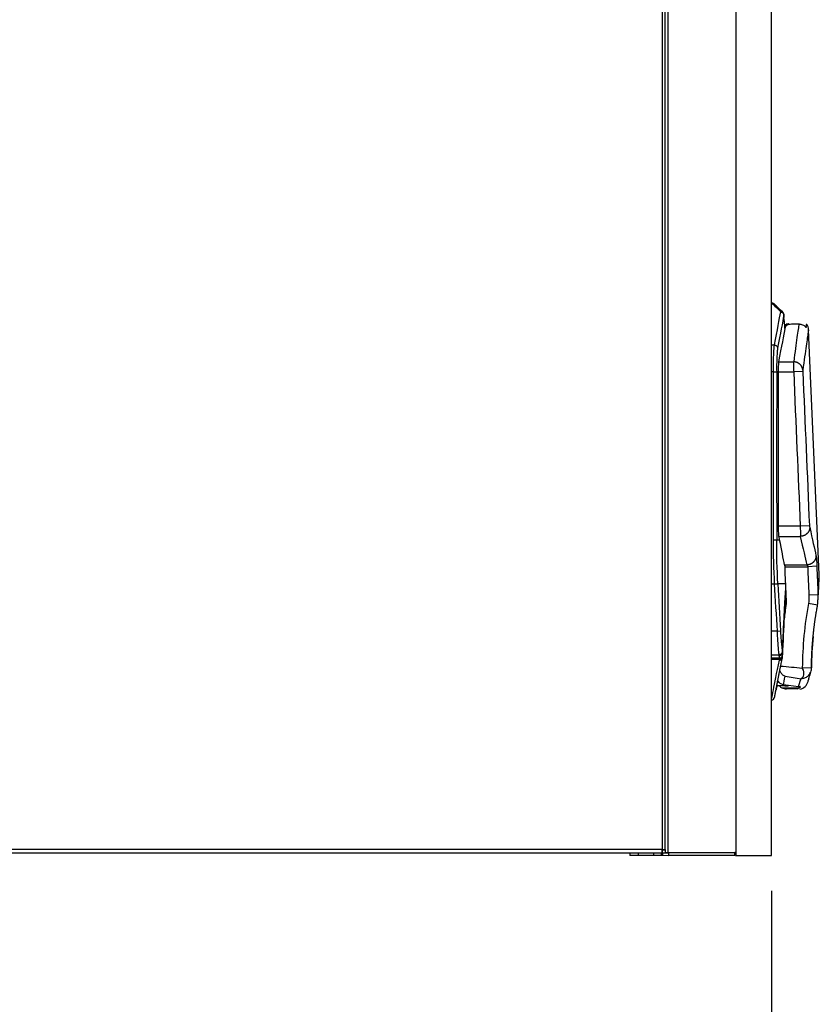
# Model space of a CAD drawing. Extents: x -465088 to 588, y -464991 to 465278.
# Drawn here: x 362 to 588, y -670 to -392 of the extents above; entities that cross this region are included whole.
import ezdxf

# ---------------------------------------------------------------- set-up
doc = ezdxf.new("R2010")
doc.units = 0
doc.layers.get('0').update_dxf_attribs({"linetype": 'CONTINUOUS'})
doc.layers.add('3', color=7, linetype='CONTINUOUS')
doc.layers.get('0').off()
doc.styles.get("Standard").update_dxf_attribs({"font": 'monotxt.shx'})
doc.dimstyles.new('DSTYLE1', dxfattribs={"dimtxt": 32, "dimasz": 25, "dimexe": 0.5, "dimexo": 1, "dimgap": 0.75, "dimtad": 1, "dimrnd": 0.01, "dimzin": 11, "dimcen": 0.09, "dimazin": 3, "dimtp": 0.7, "dimtm": 1, "dimtfac": 1, "dimtdec": 4, "dimtofl": 0, "dimtmove": 0, "dimatfit": 3, "dimtolj": 1, "dimtzin": 0})

# ---------------------------------------------------------------- blocks, each defined once
blk = doc.blocks.new('_AH13')
at = {"color": 0, "linetype": 'CONTINUOUS'}
blk.add_solid([(0, 0), (1, -0.166667), (1, 0.166667), (0, 0)], dxfattribs=at)
blk = doc.blocks.new('*D5631')
at = {"layer": '3', "color": 1, "linetype": 'CONTINUOUS'}
for p, q in [((144.16513, -638.35511), (144.16513, -846.44639)), ((574.16518, -637.75511), (574.16518, -846.44639)), ((144.16513, -841.44639), (359.16516, -841.44639)), ((574.16518, -841.44639), (359.16516, -841.44639))]:
    blk.add_line(p, q, dxfattribs=at)
at = {"layer": '3', "color": 1, "xscale": 25, "yscale": 25, "zscale": 25}
blk.add_blockref('_AH13', (144.16513, -841.44639), dxfattribs=at)
at = {"layer": '3', "color": 1, "xscale": 25, "yscale": 25, "zscale": 25, "rotation": 180}
blk.add_blockref('_AH13', (574.16518, -841.44639), dxfattribs=at)
at = {"layer": '3', "color": 1, "linetype": 'CONTINUOUS'}
blk.add_text('430', height=32, dxfattribs=at).set_placement((311.16516, -833.93639))

msp = doc.modelspace()

# ---------------------------------------------------------------- linework, layer by layer
at = {"layer": '3', "color": 7, "linetype": 'CONTINUOUS'}
for p, q in [((545.033, -626.867), (545.033, 272.136)), ((564.126, 272.252), (564.126, -627.799)), ((574.165, -627.755), (574.165, 272.245)), ((543.287, 263.055), (543.287, -626.052)), ((544.165, -626.055), (544.165, 263.045)), ((543.265, -626.055), (162.008, -626.052)), ((162.066, -626.955), (543.265, -626.955)), ((534.165, -626.955), (534.165, -627.755)), ((536.665, -627.755), (534.165, -627.755)), ((536.651, -627.799), (536.651, -626.984)), ((540.874, -627.755), (536.665, -627.755)), ((540.842, -626.984), (540.842, -627.799)), ((543.039, -627.755), (540.874, -627.755)), ((543.443, -627.755), (543.039, -627.755)), ((543.054, -626.984), (543.054, -627.799)), ((543.265, -626.055), (544.165, -626.055)), ((543.265, -626.955), (543.265, -626.055)), ((543.365, -626.155), (543.287, -626.169)), ((543.365, -626.955), (543.287, -626.984)), ((543.365, -626.055), (543.365, -626.155)), ((543.365, -626.155), (544.165, -626.155)), ((543.365, -626.955), (543.365, -626.155)), ((543.403, -626.984), (543.403, -627.799)), ((543.443, -626.955), (545.033, -626.984)), ((545.033, -627.799), (543.443, -627.755)), ((544.218, -626.052), (544.165, -626.155)), ((544.165, -626.055), (544.165, -626.855)), ((544.165, -626.855), (545.065, -626.855)), ((545.033, -626.867), (563.894, -626.867)), ((545.065, -626.855), (545.065, -627.755)), ((563.865, -627.755), (545.065, -627.755)), ((563.865, -626.755), (563.965, -626.755)), ((563.865, -626.855), (563.865, -626.755)), ((563.865, -627.755), (563.865, -626.855)), ((563.965, -626.755), (563.965, -627.755)), ((563.965, -627.755), (564.165, -627.755)), ((564.165, -627.755), (574.165, -627.755))]:
    msp.add_line(p, q, dxfattribs=at)
at = {"layer": '3', "color": 254, "linetype": 'CONTINUOUS'}
for p, q in [((574.165, -471.82), (574.255, -471.795)), ((574.165, -483.663), (574.954, -483.67)), ((574.604, -491.237), (574.165, -491.284)), ((574.609, -491.284), (575.598, -491.284)), ((574.61, -538.655), (575.599, -538.655)), ((574.165, -551.045), (574.954, -551.077)), ((575.768, -564.466), (574.139, -564.466)), ((575.715, -564.426), (576.703, -564.37)), ((576.351, -572.033), (574.165, -572.058)), ((574.165, -572.363), (576.351, -572.382)), ((578.365, -579.855), (575.654, -579.855))]:
    msp.add_line(p, q, dxfattribs=at)
at = {"layer": '3', "color": 8, "linetype": 'CONTINUOUS'}
for p, q in [((579.843, -477.732), (581.939, -477.732)), ((583.938, -477.938), (583.84, -478.586)), ((587.643, -548.4), (584.616, -479.362)), ((576.234, -488.443), (580.425, -488.443)), ((576.118, -491.237), (580.425, -491.237)), ((576.118, -534.778), (576.118, -491.237)), ((582.987, -491.171), (580.395, -491.284)), ((582.288, -534.778), (576.118, -534.778)), ((584.893, -534.712), (582.3, -534.826)), ((576.234, -537.689), (582.288, -537.689)), ((577.864, -545.722), (584.151, -545.722)), ((577.98, -546.304), (584.384, -546.304)), ((586.976, -546.14), (584.38, -546.254)), ((578.33, -554.686), (578.213, -551.077)), ((587.326, -554.162), (584.73, -554.276)), ((587.124, -557.11), (584.567, -556.641)), ((585.489, -574.832), (582.889, -574.825)), ((576.542, -579.855), (576.412, -579.931)), ((577.049, -580.415), (581.706, -580.415)), ((581.822, -580.183), (577.515, -579.601)), ((582.34, -580.344), (582.34, -580.115)), ((581.619, -580.781), (578.365, -580.705))]:
    msp.add_line(p, q, dxfattribs=at)
at = {"layer": '3', "color": 254, "linetype": 'CONTINUOUS'}
for points in [[(576.583, -474.123), (576.607, -474.122, -0.0060419), (576.631, -474.121, -0.0059298), (576.656, -474.121, -0.0059123), (576.68, -474.122, -0.0060247), (576.704, -474.123, -0.0060882), (576.729, -474.124, -0.0061364), (576.754, -474.127, -0.0061755), (576.778, -474.13, -0.0062363), (576.803, -474.133, -0.0062793), (576.828, -474.138, -0.0063327), (576.852, -474.142, -0.0063695), (576.877, -474.148, -0.0064151), (576.901, -474.154, -0.0064548), (576.926, -474.161, -0.00651), (576.95, -474.169, -0.0065247), (576.974, -474.177, -0.0065225), (576.998, -474.185, -0.0066058), (577.022, -474.195, -0.0067717), (577.045, -474.205, -0.0066023), (577.068, -474.216, -0.0061904), (577.091, -474.227, -0.0068448), (577.114, -474.239, -0.0081735), (577.137, -474.252, -0.0062283), (577.158, -474.265, -0.0021776), (577.178, -474.277, -0.0087715), (577.201, -474.293, -0.015114), (577.237, -474.32, -0.0074154), (577.282, -474.356, -0.0039283)], [(576.7, -474.356), (576.747, -474.356, -0.012395), (576.794, -474.358, -0.0118723), (576.842, -474.363, -0.0117923), (576.89, -474.37, -0.0123824), (576.938, -474.38, -0.0127261), (576.986, -474.392, -0.0129878), (577.034, -474.407, -0.0132028), (577.081, -474.424, -0.0135206), (577.127, -474.445, -0.013745), (577.173, -474.468, -0.0139976), (577.217, -474.493, -0.014176), (577.26, -474.521, -0.0143694), (577.301, -474.552, -0.0145125), (577.341, -474.585, -0.0146577), (577.378, -474.62, -0.0147084), (577.413, -474.657, -0.0146841), (577.446, -474.696, -0.0147945), (577.476, -474.737, -0.0149882), (577.504, -474.78, -0.0146038), (577.529, -474.824, -0.0137058), (577.551, -474.868, -0.0147134), (577.571, -474.914, -0.0168567), (577.588, -474.962, -0.0131954), (577.602, -475.008, -0.005713), (577.613, -475.049, -0.0171636), (577.621, -475.102, -0.0283934), (577.628, -475.182, -0.0143654), (577.631, -475.287, -0.0078447)], [(577.631, -475.171), (577.635, -475.185, -0.0032922), (577.638, -475.199, -0.003143), (577.641, -475.214, -0.0029433), (577.645, -475.229, -0.0027217), (577.648, -475.245, -0.0025424), (577.651, -475.261, -0.0023936), (577.654, -475.278, -0.0022603), (577.657, -475.294, -0.0021395), (577.659, -475.312, -0.0020345), (577.662, -475.329, -0.001941), (577.665, -475.347, -0.0018593), (577.667, -475.364, -0.0017862), (577.67, -475.383, -0.001723), (577.672, -475.401, -0.0016666), (577.674, -475.419, -0.0016185), (577.676, -475.438, -0.0015762), (577.678, -475.457, -0.0015408), (577.68, -475.476, -0.0015104), (577.682, -475.495, -0.0014864), (577.683, -475.514, -0.001467), (577.685, -475.533, -0.0014527), (577.686, -475.552, -0.0014424), (577.688, -475.572, -0.001439), (577.689, -475.591, -0.0014415), (577.69, -475.61, -0.0014431), (577.691, -475.629, -0.0014437), (577.692, -475.648, -0.0014711), (577.693, -475.667, -0.0015221), (577.693, -475.686, -0.0015037), (577.694, -475.705, -0.0014286), (577.694, -475.723, -0.0016168), (577.694, -475.742, -0.0019968), (577.694, -475.76, -0.0015585), (577.695, -475.778, -0.0005147), (577.694, -475.793, -0.002312), (577.694, -475.813, -0.0043317), (577.693, -475.842, -0.00226), (577.692, -475.879, -0.0012257)], [(574.954, -483.67), (574.998, -483.672, -0.0122411), (575.044, -483.676, -0.0116479), (575.09, -483.683, -0.0114857), (575.136, -483.692, -0.0119645), (575.183, -483.703, -0.0122001), (575.229, -483.717, -0.0123602), (575.276, -483.733, -0.0124748), (575.322, -483.752, -0.01269), (575.367, -483.773, -0.0128197), (575.411, -483.797, -0.0129834), (575.455, -483.824, -0.0130843), (575.497, -483.852, -0.0132101), (575.537, -483.883, -0.0132994), (575.576, -483.916, -0.0134041), (575.614, -483.951, -0.013435), (575.649, -483.989, -0.0134116), (575.682, -484.027, -0.0135266), (575.712, -484.068, -0.013733), (575.741, -484.11, -0.0134221), (575.767, -484.152, -0.0126431), (575.79, -484.196, -0.0136427), (575.81, -484.241, -0.0157358), (575.829, -484.287, -0.0124001), (575.844, -484.331, -0.005374), (575.857, -484.372, -0.0162962), (575.867, -484.423, -0.0273536), (575.877, -484.5, -0.0140152), (575.885, -484.601, -0.0076988)], [(575.07, -583.093), (575.069, -583.083, -0.0753522), (575.069, -583.064, -0.0226235), (575.071, -583.036, -0.0103356), (575.075, -583, -0.0059651), (575.081, -582.955, -0.0038019), (575.089, -582.902, -0.0026584), (575.099, -582.84, -0.0019334), (575.11, -582.769, -0.0014754), (575.123, -582.689, -0.0011489), (575.139, -582.601, -0.0009219), (575.155, -582.503, -0.0007483), (575.174, -582.398, -0.0006194), (575.195, -582.283, -0.0005164), (575.217, -582.159, -0.0004363), (575.242, -582.027, -0.0003703), (575.268, -581.886, -0.0003171), (575.296, -581.736, -0.0002725), (575.326, -581.577, -0.0002354), (575.357, -581.409, -0.0002037), (575.39, -581.233, -0.0001765), (575.426, -581.047, -0.0001537), (575.463, -580.853, -0.0001343), (575.502, -580.649, -0.0001158), (575.542, -580.437, -0.0000972), (575.585, -580.216, -0.0000898), (575.629, -579.986, -0.0000926), (575.675, -579.746, -0.0001014), (575.723, -579.498, -0.0001199), (575.772, -579.241, -0.000132), (575.824, -578.975, -0.0001443), (575.877, -578.7, -0.0001529), (575.933, -578.417, -0.0001637), (575.99, -578.124, -0.0001712), (576.05, -577.822, -0.0001808), (576.111, -577.512, -0.0001859), (576.174, -577.193, -0.0001919), (576.239, -576.865, -0.0001994), (576.307, -576.528, -0.0002122), (576.376, -576.181, -0.0002075), (576.448, -575.827, -0.0001946), (576.521, -575.467, -0.000226), (576.597, -575.092, -0.0002856), (576.678, -574.697, -0.000206), (576.755, -574.321, -0.0000453), (576.826, -573.977, -0.000321), (576.922, -573.516, -0.0005635), (577.076, -572.78, -0.0002596), (577.282, -571.8, -0.0001303)], [(576.234, -571.102), (576.282, -571.097, 0.0106312), (576.331, -571.09, 0.009995), (576.38, -571.081, 0.0097665), (576.43, -571.069, 0.0101184), (576.481, -571.056, 0.0102626), (576.532, -571.04, 0.0103584), (576.582, -571.021, 0.0104288), (576.632, -571.001, 0.010605), (576.682, -570.978, 0.0107252), (576.731, -570.953, 0.0108951), (576.78, -570.925, 0.0110329), (576.827, -570.895, 0.0112129), (576.872, -570.863, 0.0113868), (576.916, -570.83, 0.0115938), (576.958, -570.794, 0.0117655), (576.998, -570.757, 0.0119052), (577.035, -570.718, 0.0121964), (577.071, -570.678, 0.012588), (577.103, -570.637, 0.0125393), (577.133, -570.595, 0.012033), (577.16, -570.553, 0.0132334), (577.185, -570.51, 0.0155928), (577.207, -570.465, 0.0126083), (577.225, -570.423, 0.0055832), (577.241, -570.385, 0.0169838), (577.255, -570.337, 0.0295889), (577.269, -570.264, 0.0156998), (577.282, -570.17, 0.0087682)], [(576.234, -571.335), (576.284, -571.333, 0.0112842), (576.335, -571.33, 0.0107098), (576.386, -571.324, 0.0105623), (576.438, -571.316, 0.0110416), (576.491, -571.305, 0.0112985), (576.543, -571.292, 0.0114945), (576.595, -571.276, 0.0116598), (576.647, -571.258, 0.0119347), (576.698, -571.237, 0.0121418), (576.748, -571.213, 0.0123936), (576.797, -571.187, 0.0126001), (576.845, -571.158, 0.0128407), (576.891, -571.127, 0.0130608), (576.935, -571.094, 0.0133024), (576.977, -571.058, 0.0134854), (577.017, -571.021, 0.0136136), (577.055, -570.982, 0.013892), (577.089, -570.941, 0.0142627), (577.121, -570.899, 0.0141096), (577.15, -570.855, 0.0134367), (577.177, -570.811, 0.0146386), (577.2, -570.766, 0.0170447), (577.22, -570.719, 0.0135984), (577.237, -570.674, 0.0059796), (577.251, -570.634, 0.0180019), (577.263, -570.582, 0.0305456), (577.273, -570.505, 0.0158095), (577.282, -570.403, 0.0087233)], [(576.351, -572.033), (576.397, -572.032, 0.0121245), (576.444, -572.029, 0.011605), (576.492, -572.023, 0.0115113), (576.54, -572.015, 0.0120606), (576.588, -572.004, 0.0123741), (576.635, -571.991, 0.0126103), (576.683, -571.976, 0.0128038), (576.73, -571.958, 0.0130976), (576.776, -571.937, 0.0133053), (576.821, -571.913, 0.0135428), (576.865, -571.888, 0.0137137), (576.908, -571.859, 0.0139024), (576.949, -571.829, 0.0140484), (576.988, -571.796, 0.0142004), (577.025, -571.76, 0.0142666), (577.06, -571.723, 0.0142634), (577.093, -571.684, 0.0143973), (577.123, -571.644, 0.0146172), (577.151, -571.602, 0.0142746), (577.176, -571.558, 0.0134263), (577.199, -571.514, 0.0144559), (577.218, -571.469, 0.0166203), (577.235, -571.422, 0.013042), (577.25, -571.377, 0.005636), (577.261, -571.336, 0.0170456), (577.27, -571.284, 0.0283485), (577.277, -571.205, 0.0143879), (577.282, -571.102, 0.0078655)], [(576.351, -572.382), (576.394, -572.38, 0.0121618), (576.438, -572.375, 0.0116134), (576.482, -572.368, 0.011459), (576.527, -572.359, 0.0118896), (576.572, -572.347, 0.0120897), (576.616, -572.333, 0.0122146), (576.661, -572.317, 0.0122908), (576.705, -572.299, 0.0124546), (576.748, -572.278, 0.0125323), (576.791, -572.254, 0.0126383), (576.833, -572.228, 0.0126785), (576.874, -572.2, 0.0127406), (576.914, -572.17, 0.0127627), (576.952, -572.138, 0.0128025), (576.988, -572.103, 0.0127636), (577.023, -572.067, 0.0126798), (577.056, -572.029, 0.0127261), (577.087, -571.989, 0.0128718), (577.116, -571.948, 0.012508), (577.142, -571.905, 0.01172), (577.167, -571.862, 0.0126287), (577.189, -571.817, 0.0145668), (577.209, -571.771, 0.0113684), (577.226, -571.726, 0.004786), (577.24, -571.686, 0.0150153), (577.254, -571.634, 0.0251547), (577.268, -571.555, 0.0127515), (577.282, -571.451, 0.0069531)], [(576.351, -572.615), (576.389, -572.612, 0.0111761), (576.429, -572.607, 0.0106259), (576.468, -572.601, 0.0104187), (576.509, -572.592, 0.0107046), (576.549, -572.582, 0.0107942), (576.59, -572.569, 0.0108274), (576.63, -572.555, 0.0108214), (576.671, -572.539, 0.0108945), (576.711, -572.52, 0.0108995), (576.751, -572.5, 0.0109374), (576.79, -572.478, 0.0109251), (576.829, -572.454, 0.0109419), (576.866, -572.428, 0.0109318), (576.903, -572.4, 0.0109499), (576.939, -572.371, 0.0109049), (576.974, -572.339, 0.0108346), (577.007, -572.307, 0.0108861), (577.039, -572.273, 0.0110419), (577.069, -572.237, 0.0107465), (577.097, -572.201, 0.0100885), (577.124, -572.163, 0.0109451), (577.149, -572.124, 0.0127466), (577.173, -572.084, 0.0099453), (577.194, -572.045, 0.0040752), (577.212, -572.01, 0.0133603), (577.231, -571.964, 0.0227106), (577.254, -571.893, 0.0115514), (577.282, -571.8, 0.0062925)], [(575.652, -580.066), (575.648, -580.073, 0.0202293), (575.644, -580.082, 0.0136545), (575.64, -580.093, 0.0096941), (575.635, -580.106, 0.0073242), (575.63, -580.12, 0.0056549), (575.625, -580.137, 0.0045315), (575.62, -580.155, 0.0036798), (575.614, -580.175, 0.0030708), (575.608, -580.197, 0.0025819), (575.602, -580.221, 0.0022158), (575.595, -580.247, 0.0019093), (575.588, -580.275, 0.0016716), (575.581, -580.305, 0.0014691), (575.574, -580.337, 0.0013095), (575.567, -580.37, 0.0011636), (575.559, -580.406, 0.0010422), (575.551, -580.443, 0.0009483), (575.542, -580.483, 0.0008799), (575.533, -580.525, 0.0007764), (575.524, -580.568, 0.0006668), (575.515, -580.613, 0.0006792), (575.506, -580.661, 0.0007421), (575.495, -580.713, 0.0005126), (575.486, -580.762, 0.0001644), (575.477, -580.808, 0.0006674), (575.465, -580.871, 0.0010015), (575.445, -580.975, 0.0004347), (575.419, -581.114, 0.0002182)]]:
    msp.add_lwpolyline(points, format="xyb", dxfattribs=at)
at = {"layer": '3', "color": 8, "linetype": 'CONTINUOUS'}
for points in [[(579.028, -477.732), (579.016, -477.736, -0.0022758), (579.004, -477.739, -0.0022978), (578.992, -477.742, -0.0022791), (578.98, -477.745, -0.0022145), (578.968, -477.748, -0.0021666), (578.956, -477.751, -0.002123), (578.944, -477.754, -0.0020816), (578.932, -477.756, -0.0020319), (578.919, -477.759, -0.0019882), (578.907, -477.761, -0.0019395), (578.895, -477.764, -0.0018958), (578.883, -477.766, -0.0018465), (578.87, -477.768, -0.0018025), (578.858, -477.771, -0.001753), (578.846, -477.773, -0.0017089), (578.834, -477.774, -0.0016594), (578.821, -477.776, -0.0016152), (578.809, -477.778, -0.0015658), (578.796, -477.78, -0.0015216), (578.784, -477.782, -0.0014722), (578.772, -477.783, -0.0014282), (578.759, -477.785, -0.0013789), (578.747, -477.786, -0.0013351), (578.734, -477.787, -0.001286), (578.722, -477.789, -0.0012424), (578.709, -477.79, -0.0011935), (578.697, -477.791, -0.0011501), (578.684, -477.792, -0.0011015), (578.672, -477.793, -0.0010583), (578.659, -477.794, -0.00101), (578.646, -477.795, -0.0009671), (578.634, -477.796, -0.000919), (578.621, -477.797, -0.0008764), (578.609, -477.798, -0.0008287), (578.596, -477.799, -0.0007862), (578.583, -477.8, -0.0007386), (578.571, -477.8, -0.0006966), (578.558, -477.801, -0.0006498), (578.546, -477.802, -0.0006073), (578.533, -477.802, -0.0005587), (578.52, -477.803, -0.0005191), (578.508, -477.804, -0.0004786), (578.495, -477.804, -0.0004289), (578.482, -477.805, -0.0003575), (578.47, -477.805, -0.0003485), (578.457, -477.806, -0.0003995), (578.444, -477.806, -0.0002308), (578.432, -477.807, 0.0002005), (578.419, -477.807, -0.0002613), (578.406, -477.808, -0.001733), (578.393, -477.808, 0.000291), (578.381, -477.809, 0.0063358), (578.368, -477.809, 0.0013636), (578.356, -477.81, -0.0167632), (578.344, -477.81, 0.0295972), (578.335, -477.814, 0.2003954), (578.331, -477.827, 0.1265294), (578.33, -477.849, 0.0461724)], [(583.802, -478.663), (583.803, -478.66, 0.0059449), (583.804, -478.656, 0.0059944), (583.806, -478.652, 0.006058), (583.807, -478.649, 0.0061343), (583.808, -478.645, 0.0061984), (583.809, -478.641, 0.006252), (583.809, -478.637, 0.0062983), (583.81, -478.634, 0.0063397), (583.811, -478.63, 0.0063715), (583.811, -478.626, 0.0063978), (583.812, -478.622, 0.006411), (583.812, -478.618, 0.0064168), (583.813, -478.615, 0.0064188), (583.813, -478.611, 0.006423), (583.813, -478.607, 0.0063866), (583.813, -478.603, 0.0063232), (583.813, -478.599, 0.0063428), (583.812, -478.595, 0.0064327), (583.812, -478.591, 0.0061939), (583.812, -478.587, 0.0057298), (583.811, -478.583, 0.00627), (583.81, -478.579, 0.0073941), (583.81, -478.575, 0.0055111), (583.809, -478.571, 0.0018416), (583.808, -478.568, 0.0076819), (583.807, -478.563, 0.0128248), (583.805, -478.556, 0.0060603), (583.802, -478.547, 0.0031541)], [(582.987, -490.771), (582.977, -490.658, 0.0128685), (582.961, -490.544, 0.012244), (582.939, -490.429, 0.0120459), (582.912, -490.313, 0.0124858), (582.878, -490.197, 0.0126693), (582.837, -490.081, 0.0127691), (582.79, -489.965, 0.0128133), (582.736, -489.851, 0.012951), (582.676, -489.738, 0.0129941), (582.609, -489.628, 0.0130664), (582.536, -489.52, 0.0130687), (582.457, -489.416, 0.013094), (582.371, -489.315, 0.0130784), (582.28, -489.218, 0.0130798), (582.184, -489.126, 0.0130058), (582.083, -489.038, 0.0128861), (581.977, -488.956, 0.0129002), (581.867, -488.88, 0.0130091), (581.754, -488.809, 0.0126248), (581.638, -488.745, 0.0118189), (581.52, -488.687, 0.0126932), (581.399, -488.635, 0.0145791), (581.273, -488.589, 0.0114143), (581.154, -488.55, 0.0048963), (581.045, -488.518, 0.0149733), (580.908, -488.491, 0.0250427), (580.698, -488.466, 0.0127772), (580.425, -488.443, 0.0070048)], [(584.966, -535.128), (584.964, -535.245, -0.0140358), (584.955, -535.365, -0.0132403), (584.94, -535.486, -0.0129633), (584.918, -535.609, -0.0134441), (584.889, -535.733, -0.0136079), (584.853, -535.858, -0.0136737), (584.808, -535.983, -0.0136661), (584.757, -536.106, -0.0137693), (584.697, -536.229, -0.0137546), (584.63, -536.35, -0.0137779), (584.555, -536.469, -0.013716), (584.473, -536.584, -0.0136865), (584.384, -536.696, -0.0136066), (584.289, -536.804, -0.0135514), (584.186, -536.907, -0.0134174), (584.079, -537.005, -0.0132442), (583.965, -537.097, -0.0132065), (583.847, -537.183, -0.0132661), (583.725, -537.263, -0.012843), (583.599, -537.336, -0.012005), (583.472, -537.402, -0.0128408), (583.34, -537.461, -0.0146773), (583.204, -537.514, -0.0115256), (583.075, -537.559, -0.0050429), (582.957, -537.596, -0.0150094), (582.808, -537.628, -0.0250661), (582.582, -537.659, -0.0128884), (582.288, -537.689, -0.0071073)], [(586.712, -543.044), (586.716, -543.171, -0.0131335), (586.714, -543.299, -0.0124699), (586.705, -543.429, -0.0123062), (586.689, -543.561, -0.0128826), (586.666, -543.694, -0.0131726), (586.635, -543.827, -0.0133727), (586.597, -543.96, -0.0135134), (586.551, -544.092, -0.0137668), (586.497, -544.223, -0.0139121), (586.436, -544.352, -0.0140926), (586.367, -544.478, -0.0141907), (586.29, -544.6, -0.014313), (586.206, -544.718, -0.0143819), (586.115, -544.832, -0.0144627), (586.017, -544.94, -0.0144535), (585.913, -545.042, -0.0143824), (585.804, -545.138, -0.0144476), (585.689, -545.228, -0.0146008), (585.57, -545.31, -0.0142113), (585.448, -545.385, -0.0133362), (585.323, -545.452, -0.0142997), (585.193, -545.512, -0.0163653), (585.059, -545.564, -0.0128665), (584.932, -545.608, -0.005647), (584.815, -545.644, -0.0167165), (584.668, -545.674, -0.0277819), (584.443, -545.7, -0.0142031), (584.151, -545.722, -0.0078064)], [(585.431, -574.827), (585.438, -574.382, -0.0010042), (585.446, -573.937, -0.0010016), (585.456, -573.492, -0.0010039), (585.468, -573.047, -0.0010117), (585.482, -572.602, -0.0010174), (585.497, -572.157, -0.0010227), (585.514, -571.712, -0.0010277), (585.534, -571.267, -0.0010337), (585.555, -570.822, -0.001039), (585.577, -570.377, -0.0010449), (585.602, -569.932, -0.0010502), (585.629, -569.488, -0.0010562), (585.657, -569.043, -0.0010616), (585.688, -568.599, -0.0010677), (585.72, -568.155, -0.0010732), (585.754, -567.711, -0.0010794), (585.791, -567.267, -0.001085), (585.829, -566.823, -0.0010912), (585.869, -566.38, -0.0010969), (585.911, -565.936, -0.0011034), (585.955, -565.493, -0.0011089), (586.001, -565.051, -0.0011147), (586.049, -564.608, -0.0011213), (586.099, -564.166, -0.0011299), (586.151, -563.723, -0.0011328), (586.205, -563.282, -0.0011321), (586.261, -562.84, -0.0011482), (586.319, -562.399, -0.001179), (586.379, -561.957, -0.0011505), (586.441, -561.517, -0.0010784), (586.505, -561.081, -0.0011992), (586.572, -560.637, -0.0014426), (586.643, -560.184, -0.0010957), (586.71, -559.758, -0.0003657), (586.773, -559.374, -0.0015659), (586.858, -558.881, -0.0027229), (586.995, -558.123, -0.0013335), (587.178, -557.131, -0.0007052)]]:
    msp.add_lwpolyline(points, format="xyb", dxfattribs=at)
at = {"layer": '3', "color": 254, "linetype": 'CONTINUOUS'}
for centre, radius, start, end in [((574.2, -472.82), 1, 45.55763, 89.50093), ((578.365, -577.855), 2, 270.00093, 287.15451), ((574.066, -582.863), 1, 275.67104, 349.60389)]:
    msp.add_arc(centre, radius, start, end, dxfattribs=at)
at = {"layer": '3', "color": 8, "linetype": 'CONTINUOUS'}
for centre, radius, start, end in [((584.037, -477.955), 0.1, 36.86863, 170.00093), ((582.037, -479.455), 2.6, 2.50093, 36.86863), ((575.663, -548.943), 12, 356.18166, 362.50093), ((578.365, -577.855), 2.85, 226.73636, 243.61783), ((578.365, -577.855), 2.85, 243.61783, 270.00094), ((578.402, -577.96), 1.939, 255.09171, 290.01569), ((581.599, -577.855), 3, 281.42494, 344.3274)]:
    msp.add_arc(centre, radius, start, end, dxfattribs=at)
at = {"layer": '3', "color": 254, "linetype": 'CONTINUOUS', "extrusion": (2, 2, 2)}
for points, knots in [([(574.255, -471.795), (574.209, -471.82), (574.599, -472.205), (575.787, -473.348), (576.583, -474.123)], [2, 2, 2, 2, 15.396491, 28.795311, 28.795311, 28.795311, 28.795311]), ([(574.954, -483.67), (574.871, -483.929), (574.789, -484.698), (574.69, -486.499), (574.624, -488.768), (574.609, -490.446), (574.604, -491.237)], [2, 2, 2, 2, 3.4265882, 4.8531445, 6.2800701, 7.7072274, 7.7072274, 7.7072274, 7.7072274]), ([(575.885, -484.601), (575.861, -484.847), (575.779, -485.52), (575.679, -487.096), (575.614, -489.082), (575.598, -490.55), (575.652, -491.237)], [2, 2, 2, 2, 3.4265882, 4.8531445, 6.2800701, 7.7072274, 7.7072274, 7.7072274, 7.7072274]), ([(575.768, -564.466), (575.748, -565.079), (575.785, -565.734), (575.865, -567.002), (575.909, -567.617), (576.001, -568.769), (576.048, -569.308), (576.121, -570.034), (576.145, -570.263), (576.181, -570.584), (576.193, -570.687), (576.217, -570.886), (576.229, -570.992), (576.234, -571.102)], [2, 2, 2, 2, 3.0928123, 3.0928123, 4.1855183, 4.1855183, 5.278257, 5.278257, 5.8246515, 5.8246515, 6.0978289, 6.0978289, 6.3710668, 6.3710668, 6.3710668, 6.3710668]), ([(576.7, -564.349), (576.735, -564.942), (576.772, -565.515), (576.853, -566.625), (576.897, -567.162), (576.988, -568.171), (577.036, -568.642), (577.108, -569.278), (577.133, -569.479), (577.169, -569.759), (577.181, -569.85), (577.205, -570.023), (577.217, -570.107), (577.282, -570.17)], [2, 2, 2, 2, 3.0928123, 3.0928123, 4.1855183, 4.1855183, 5.278257, 5.278257, 5.8246515, 5.8246515, 6.0978289, 6.0978289, 6.3710668, 6.3710668, 6.3710668, 6.3710668]), ([(576.351, -572.615), (575.521, -576.293), (574.65, -580.788), (574.251, -582.916), (574.165, -583.376)], [2, 2, 2, 2, 26.659414, 41.129006, 41.129006, 41.129006, 41.129006])]:
    msp.add_open_spline(points, degree=3, knots=knots, dxfattribs=at)
at = {"layer": '3', "color": 254, "linetype": 'CONTINUOUS'}
for points in [[(577.282, -474.356), (575.664, -472.87), (574.901, -472.101), (574.954, -472.144)], [(577.631, -475.171), (577.655, -474.833), (577.463, -474.533), (577.282, -474.356)], [(574.954, -551.077), (575.468, -551.037), (575.926, -551.026), (576.001, -551.077)], [(577.282, -571.451), (577.326, -571.426), (577.331, -571.35), (577.282, -571.218)], [(577.282, -571.8), (577.29, -571.71), (577.306, -571.606), (577.282, -571.451)]]:
    msp.add_open_spline(points, degree=3, dxfattribs=at)
at = {"layer": '3', "color": 254, "linetype": 'CONTINUOUS', "extrusion": (2, 2, 2)}
for points in [[(576.7, -474.356), (576.309, -476.29), (575.705, -479.423), (574.954, -483.67)], [(576.583, -474.123), (576.674, -474.174), (576.704, -474.249), (576.7, -474.356)], [(577.631, -475.287), (577.299, -477.271), (576.695, -480.391), (575.885, -484.601)], [(574.604, -491.237), (574.61, -507.074), (574.61, -522.865), (574.604, -538.62)], [(575.652, -491.237), (575.599, -507.074), (575.599, -522.865), (575.652, -538.62)], [(574.604, -538.62), (574.61, -542.787), (574.726, -546.92), (574.954, -551.077)], [(576.001, -551.077), (575.716, -546.92), (575.599, -542.787), (575.652, -538.62)], [(574.954, -551.077), (575.211, -555.505), (575.463, -559.966), (575.768, -564.466)], [(576.234, -571.102), (576.255, -571.179), (576.269, -571.281), (576.234, -571.335)], [(576.234, -571.335), (576.322, -571.647), (576.34, -571.871), (576.351, -572.033)], [(576.351, -572.033), (576.347, -572.143), (576.343, -572.244), (576.351, -572.382)], [(577.282, -570.17), (577.243, -570.28), (577.257, -570.369), (577.282, -570.403)], [(577.282, -571.102), (577.331, -570.934), (577.312, -570.715), (577.282, -570.403)], [(576.351, -572.382), (576.324, -572.418), (576.313, -572.489), (576.351, -572.615)]]:
    msp.add_open_spline(points, degree=3, dxfattribs=at)
at = {"layer": '3', "color": 8, "linetype": 'CONTINUOUS'}
for points, knots in [([(576.234, -488.443), (577.091, -484.032), (577.695, -480.86), (578.146, -478.504), (578.22, -478.121), (579.028, -477.732)], [0, 0, 0, 0, 0.57524683, 0.57524683, 0.71365511, 0.71365511, 0.71365511, 0.71365511]), ([(576.118, -491.237), (576.156, -490.704), (576.167, -490.135), (576.209, -489.072), (576.243, -488.644), (576.234, -488.443)], [0, 0, 0, 0, 0.4593282, 0.4593282, 1, 1, 1, 1]), ([(576.234, -537.689), (576.25, -537.498), (576.22, -537.162), (576.171, -536.173), (576.157, -535.51), (576.118, -534.778)], [0, 0, 0, 0, 0.4597827, 0.4597827, 1, 1, 1, 1]), ([(587.294, -555.269), (587.33, -555.252), (587.36, -554.575), (587.51, -551.585), (587.624, -549.959), (587.636, -549.733), (587.643, -549.797)], [0, 0, 0, 0, 0.0174473, 0.1698516, 0.8526248, 1, 1, 1, 1]), ([(587.294, -555.618), (587.33, -555.268), (587.35, -554.796), (587.392, -553.939), (587.428, -553.245), (587.411, -552.94)], [0, 0, 0, 0, 0.01333179, 0.11833122, 0.23415431, 0.23415431, 0.23415431, 0.23415431]), ([(582.87, -574.944), (583.179, -575.528), (583.357, -576.925), (582.97, -577.69), (582.637, -577.738)], [0, 0, 0, 0, 0.0020101897, 0.004062192, 0.004062192, 0.004062192, 0.004062192]), ([(577.98, -577.156), (577.862, -577.121), (577.449, -576.918), (576.992, -576.484), (576.664, -575.946), (576.551, -575.668), (576.507, -575.523)], [0, 0, 0, 0, 0.0007805833, 0.0020756897, 0.0025895899, 0.0030890686, 0.0030890686, 0.0030890686, 0.0030890686]), ([(582.521, -577.854), (582.471, -577.847), (582.495, -577.843), (582.508, -577.836), (582.532, -577.829), (582.552, -577.822), (582.577, -577.815), (582.602, -577.807), (582.622, -577.801), (582.637, -577.738)], [0, 0, 0, 0, 0.0000726668, 0.0001092187, 0.000145954, 0.0002195526, 0.000256618, 0.0002938637, 0.0003681244, 0.0003681244, 0.0003681244, 0.0003681244]), ([(584.5, -578.669), (584.486, -578.67), (584.488, -578.663), (584.487, -578.666), (584.488, -578.664), (584.489, -578.659), (584.503, -578.611), (584.571, -578.37), (584.802, -577.556), (585.133, -576.435), (585.315, -575.991)], [0, 0, 0, 0, 0.0008048, 0.0037064, 0.0128253, 0.0460904, 0.1188538, 0.3006296, 0.6305082, 1, 1, 1, 1]), ([(577.515, -579.601), (577.216, -579.521), (576.678, -579.293), (576.227, -578.797), (576.075, -578.527), (576.044, -578.464)], [0, 0, 0, 0, 0.001014756, 0.001738771, 0.0019503127, 0.0019503127, 0.0019503127, 0.0019503127])]:
    msp.add_open_spline(points, degree=3, knots=knots, dxfattribs=at)
at = {"layer": '3', "color": 254, "linetype": 'CONTINUOUS', "extrusion": (2.783429, 2.783429, 2.783429)}
msp.add_open_spline([(577.631, -475.171), (577.684, -475.228), (577.684, -475.271), (577.631, -475.287)], degree=3, dxfattribs=at)
at = {"layer": '3', "color": 254, "linetype": 'CONTINUOUS', "extrusion": (19.989802, 19.989802, 19.989802)}
msp.add_open_spline([(577.997, -479.284), (577.917, -478.306), (577.81, -476.977), (577.631, -475.287)], degree=3, dxfattribs=at)
at = {"layer": '3', "color": 8, "linetype": 'CONTINUOUS', "extrusion": (0.543775, 0.543775, 0.543775)}
msp.add_open_spline([(577.997, -479.284), (578.018, -479.172), (578.039, -479.065), (578.146, -478.504), (578.22, -478.121), (578.33, -477.849)], degree=3, knots=[0.54377518, 0.54377518, 0.54377518, 0.54377518, 0.57524683, 0.57524683, 0.71365511, 0.71365511, 0.71365511, 0.71365511], dxfattribs=at)
at = {"layer": '3', "color": 8, "linetype": 'CONTINUOUS', "extrusion": (2, 2, 2)}
for points, knots in [([(579.028, -477.732), (578.312, -477.811), (578.346, -477.81), (578.857, -477.792), (579.333, -477.775), (579.843, -477.732)], [2, 2, 2, 2, 2.6527023, 2.6527023, 11.894317, 11.894317, 11.894317, 11.894317]), ([(581.939, -477.732), (582.255, -477.758), (582.957, -477.903), (583.544, -478.313), (583.802, -478.547)], [2, 2, 2, 2, 8.1003623, 14.200728, 14.200728, 14.200728, 14.200728]), ([(584.616, -479.362), (584.634, -479.341), (584.59, -479.637), (584.389, -480.995), (584.015, -483.538), (583.368, -488.055), (582.987, -490.771)], [2, 2, 2, 2, 7.1121141, 7.1121141, 13.792533, 20.47328, 20.47328, 20.47328, 20.47328]), ([(580.425, -488.443), (580.393, -488.529), (580.39, -488.818), (580.388, -489.492), (580.39, -490.342), (580.393, -490.971), (580.425, -491.237)], [2, 2, 2, 2, 2.2500272, 2.4999598, 2.7499157, 3, 3, 3, 3]), ([(582.987, -490.771), (582.985, -490.803), (582.983, -490.842), (582.981, -490.932), (582.983, -491.045), (582.986, -491.129), (582.987, -491.121)], [2, 2, 2, 2, 2.2500272, 2.4999598, 2.7499157, 3, 3, 3, 3]), ([(582.288, -534.778), (582.303, -535.398), (582.308, -535.97), (582.316, -536.738), (582.319, -536.994), (582.326, -537.41), (582.33, -537.572), (582.288, -537.689)], [2, 2, 2, 2, 2.4557416, 2.4557416, 2.7278775, 2.7278775, 3, 3, 3, 3]), ([(584.849, -534.662), (584.896, -534.788), (584.901, -534.865), (584.909, -534.967), (584.912, -535.001), (584.919, -535.057), (584.923, -535.078), (584.966, -535.128)], [2, 2, 2, 2, 2.4557416, 2.4557416, 2.7278775, 2.7278775, 3, 3, 3, 3]), ([(586.712, -543.044), (586.775, -543.148), (586.808, -543.398), (586.866, -544.104), (586.925, -545.056), (586.96, -545.779), (586.945, -546.188)], [2, 2, 2, 2, 2.2593144, 2.5185947, 2.7780278, 3.0376989, 3.0376989, 3.0376989, 3.0376989]), ([(584.151, -545.722), (584.179, -545.771), (584.212, -545.811), (584.27, -545.925), (584.328, -546.079), (584.364, -546.195), (584.384, -546.304)], [2, 2, 2, 2, 2.2593144, 2.5185947, 2.7780278, 3.0376989, 3.0376989, 3.0376989, 3.0376989]), ([(582.637, -577.738), (582.952, -577.783), (583.588, -577.653), (584.427, -577.171), (585.033, -576.492), (585.279, -575.96), (585.315, -575.991)], [2, 2, 2, 2, 2.2082848, 2.4174257, 2.6273796, 2.8033934, 2.8033934, 2.8033934, 2.8033934])]:
    msp.add_open_spline(points, degree=3, knots=knots, dxfattribs=at)
at = {"layer": '3', "color": 8, "linetype": 'CONTINUOUS'}
for points in [[(578.33, -477.965), (578.337, -477.9), (578.331, -477.891), (578.33, -477.849)], [(577.864, -545.722), (577.507, -543.954), (576.993, -541.524), (576.467, -538.62)], [(577.98, -546.304), (577.931, -546.006), (577.919, -545.803), (577.864, -545.722)], [(578.213, -551.077), (578.068, -549.449), (577.995, -547.852), (577.98, -546.304)], [(578.33, -557.248), (578.382, -556.68), (578.419, -555.671), (578.33, -554.686)], [(587.178, -557.131), (587.232, -556.519), (587.3, -555.922), (587.294, -555.269)], [(585.315, -575.991), (585.443, -575.424), (585.488, -575.128), (585.431, -574.827)], [(581.706, -580.415), (581.931, -580.408), (582.137, -580.387), (582.288, -580.299)], [(582.288, -580.066), (582.159, -580.149), (581.976, -580.166), (581.822, -580.183)]]:
    msp.add_open_spline(points, degree=3, dxfattribs=at)
at = {"layer": '3', "color": 8, "linetype": 'CONTINUOUS', "extrusion": (7.139307, 7.139307, 7.139307)}
msp.add_open_spline([(581.939, -477.732), (581.791, -478.537), (581.417, -481.108), (580.774, -485.665), (580.425, -488.443)], degree=3, knots=[7.1393066, 7.1393066, 7.1393066, 7.1393066, 13.792533, 20.47328, 20.47328, 20.47328, 20.47328], dxfattribs=at)
at = {"layer": '3', "color": 8, "linetype": 'CONTINUOUS', "extrusion": (2, 2, 2)}
for points in [[(583.918, -478.78), (584.066, -478.182), (584.117, -477.895), (584.151, -477.849)], [(583.802, -478.547), (583.799, -478.581), (583.812, -478.595), (583.802, -478.663)], [(580.425, -491.237), (581.03, -505.798), (581.665, -520.312), (582.288, -534.778)], [(582.987, -491.121), (583.622, -505.685), (584.258, -520.198), (584.849, -534.662)], [(584.966, -535.128), (585.7, -538.512), (586.319, -541.188), (586.712, -543.044)], [(582.288, -537.689), (583.106, -541.136), (583.724, -543.842), (584.151, -545.722)], [(584.384, -546.304), (584.496, -548.928), (584.613, -551.602), (584.733, -554.221)], [(586.945, -546.188), (587.093, -548.814), (587.21, -551.488), (587.294, -554.221)], [(584.733, -554.221), (584.765, -555.067), (584.71, -555.862), (584.616, -556.666)], [(584.616, -556.666), (583.468, -562.636), (582.906, -568.73), (582.87, -574.827)], [(582.87, -574.827), (582.889, -574.858), (582.885, -574.892), (582.87, -574.944)]]:
    msp.add_open_spline(points, degree=3, dxfattribs=at)
at = {"layer": '3', "color": 8, "linetype": 'CONTINUOUS', "extrusion": (2.234847, 2.234847, 2.234847)}
msp.add_open_spline([(583.802, -478.663), (583.844, -478.63), (583.863, -478.65), (583.918, -478.663)], degree=3, dxfattribs=at)
at = {"layer": '3', "color": 8, "linetype": 'CONTINUOUS', "extrusion": (2.857333, 2.857333, 2.857333)}
msp.add_open_spline([(583.918, -478.663), (583.925, -478.719), (583.935, -478.729), (583.943, -478.738), (583.918, -478.78)], degree=3, knots=[2.8573327, 2.8573327, 2.8573327, 2.8573327, 3.1015341, 3.113012, 3.113012, 3.113012, 3.113012], dxfattribs=at)
at = {"layer": '3', "color": 254, "linetype": 'CONTINUOUS', "extrusion": (2.088383, 2.088383, 2.088383)}
msp.add_open_spline([(575.652, -538.62), (575.933, -538.655), (576.235, -538.655), (576.467, -538.62)], degree=3, dxfattribs=at)
at = {"layer": '3', "color": 8, "linetype": 'CONTINUOUS', "extrusion": (0.517303, 0.517303, 0.517303)}
msp.add_open_spline([(576.467, -538.62), (576.404, -538.336), (576.344, -538.011), (576.234, -537.689)], degree=3, dxfattribs=at)
at = {"layer": '3', "color": 254, "linetype": 'CONTINUOUS', "extrusion": (0.75035, 0.75035, 0.75035)}
msp.add_open_spline([(577.98, -546.217), (578.048, -546.322), (577.986, -546.04), (577.864, -545.722)], degree=3, dxfattribs=at)
at = {"layer": '3', "color": 8, "linetype": 'CONTINUOUS', "extrusion": (3.119538, 3.119538, 3.119538)}
msp.add_open_spline([(587.294, -554.221), (587.364, -553.348), (587.449, -551.68), (587.558, -549.837), (587.634, -548.674), (587.651, -548.42), (587.643, -548.4)], degree=3, knots=[3.119538, 3.119538, 3.119538, 3.119538, 5.3471046, 8.3584799, 11.363783, 14.367061, 14.367061, 14.367061, 14.367061], dxfattribs=at)
at = {"layer": '3', "color": 254, "linetype": 'CONTINUOUS', "extrusion": (3.845696, 3.845696, 3.845696)}
msp.add_open_spline([(578.213, -551.077), (577.829, -551.045), (577.074, -551.045), (576.001, -551.077)], degree=3, dxfattribs=at)
at = {"layer": '3', "color": 254, "linetype": 'CONTINUOUS', "extrusion": (2.037346, 2.037346, 2.037346)}
msp.add_open_spline([(576.001, -551.077), (576.201, -555.487), (576.452, -559.928), (576.7, -564.349)], degree=3, dxfattribs=at)
at = {"layer": '3', "color": 254, "linetype": 'CONTINUOUS', "extrusion": (2.369567, 2.369567, 2.369567)}
msp.add_open_spline([(577.282, -570.403), (577.275, -570.334), (577.28, -570.216), (577.382, -567.566), (577.484, -565.281), (577.685, -561.193), (577.783, -559.389), (578.012, -555.42), (578.131, -553.552), (578.222, -552.184)], degree=3, knots=[2.3695668, 2.3695668, 2.3695668, 2.3695668, 2.5856539, 2.5856539, 7.2563766, 7.2563766, 11.917742, 11.917742, 18.998242, 18.998242, 18.998242, 18.998242], dxfattribs=at)
at = {"layer": '3', "color": 254, "linetype": 'CONTINUOUS'}
msp.add_open_spline([(577.282, -571.218), (577.351, -570.819), (577.706, -561.836), (578.077, -556.203), (578.272, -553.763)], degree=3, knots=[0, 0, 0, 0, 0.04638556, 0.93679592, 0.93679592, 0.93679592, 0.93679592], dxfattribs=at)
at = {"layer": '3', "color": 8, "linetype": 'CONTINUOUS', "extrusion": (2.608365, 2.608365, 2.608365)}
msp.add_open_spline([(587.294, -555.269), (587.344, -554.936), (587.344, -554.549), (587.294, -554.221)], degree=3, dxfattribs=at)
at = {"layer": '3', "color": 8, "linetype": 'CONTINUOUS', "extrusion": (0.534498, 0.534498, 0.534498)}
msp.add_open_spline([(577.781, -561.412), (577.932, -560.166), (578.089, -558.921), (578.33, -557.248)], degree=3, dxfattribs=at)
at = {"layer": '3', "color": 8, "linetype": 'CONTINUOUS', "extrusion": (0.596605, 0.596605, 0.596605)}
msp.add_open_spline([(577.831, -560.108), (578.021, -559.079), (578.154, -558.044), (578.33, -557.015)], degree=3, dxfattribs=at)
at = {"layer": '3', "color": 8, "linetype": 'CONTINUOUS', "extrusion": (4.170059, 4.170059, 4.170059)}
msp.add_open_spline([(585.908, -565.934), (585.635, -568.892), (585.494, -571.862), (585.431, -574.827)], degree=3, dxfattribs=at)
at = {"layer": '3', "color": 254, "linetype": 'CONTINUOUS', "extrusion": (0.004, 0.004, 0.004)}
msp.add_open_spline([(574.165, -571.089), (574.857, -571.083), (575.549, -571.078), (576.234, -571.102)], degree=3, dxfattribs=at)
at = {"layer": '3', "color": 254, "linetype": 'CONTINUOUS', "extrusion": (2.520853, 2.520853, 2.520853)}
msp.add_open_spline([(577.282, -571.218), (577.336, -571.217), (577.337, -571.161), (577.282, -571.102)], degree=3, dxfattribs=at)
at = {"layer": '3', "color": 8, "linetype": 'CONTINUOUS', "extrusion": (2.596722, 2.596722, 2.596722)}
msp.add_open_spline([(582.87, -574.944), (580.837, -574.743), (578.788, -574.56), (576.739, -574.377)], degree=3, dxfattribs=at)
at = {"layer": '3', "color": 8, "linetype": 'CONTINUOUS', "extrusion": (2.852911, 2.852911, 2.852911)}
msp.add_open_spline([(577.515, -579.601), (577.662, -579.055), (577.817, -578.258), (577.98, -577.156)], degree=3, dxfattribs=at)
at = {"layer": '3', "color": 8, "linetype": 'CONTINUOUS', "extrusion": (3.021595, 3.021595, 3.021595)}
msp.add_open_spline([(577.98, -577.156), (579.51, -577.402), (580.99, -577.626), (582.521, -577.854)], degree=3, dxfattribs=at)
at = {"layer": '3', "color": 8, "linetype": 'CONTINUOUS', "extrusion": (2.141874, 2.141874, 2.141874)}
msp.add_open_spline([(581.822, -580.183), (581.934, -579.665), (582.154, -578.892), (582.521, -577.854)], degree=3, dxfattribs=at)
at = {"layer": '3', "color": 254, "linetype": 'CONTINUOUS', "extrusion": (24.658694, 24.658694, 24.658694)}
msp.add_open_spline([(575.652, -580.066), (575.599, -580.104), (575.576, -580.224), (575.553, -580.341), (575.532, -580.455), (575.515, -580.542), (575.499, -580.627), (575.483, -580.71)], degree=3, knots=[24.658694, 24.658694, 24.658694, 24.658694, 24.659414, 26.244181, 26.244181, 26.244181, 27.471185, 27.471185, 27.471185, 27.471185], dxfattribs=at)
at = {"layer": '3', "color": 254, "linetype": 'CONTINUOUS', "extrusion": (23.971575, 23.971575, 23.971575)}
msp.add_open_spline([(575.697, -579.833), (575.619, -579.998), (575.609, -580.051), (575.652, -580.066)], degree=3, dxfattribs=at)
at = {"layer": '3', "color": 8, "linetype": 'CONTINUOUS', "extrusion": (7.436809, 7.436809, 7.436809)}
msp.add_open_spline([(581.706, -580.415), (581.674, -580.585), (581.639, -580.71), (581.59, -580.765)], degree=3, dxfattribs=at)

# ---------------------------------------------------------------- dimensions: what is measured, and where the dimension line sits
at = {"layer": '3', "color": 1, "linetype": 'CONTINUOUS'}
dim = msp.add_linear_dim(base=(574.165, -841.446), p1=(144.165, -628.355), p2=(574.165, -627.755), dimstyle='DSTYLE1', override={"dimblk": '_AH13', "dimsah": 0}, dxfattribs=at)
dim.commit()
dim.dimension.update_dxf_attribs({"geometry": '*D5631', "text_midpoint": (359.165, -817.936), "dimtype": 128})

doc.saveas('drawing.dxf')
